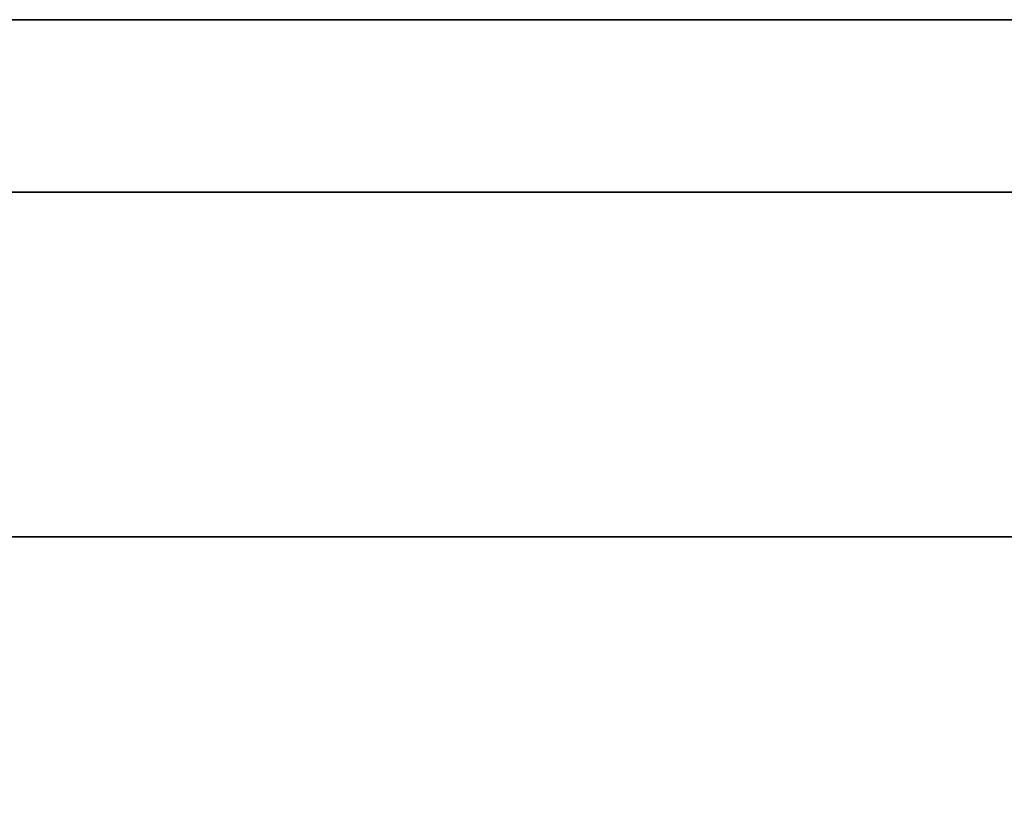
# Model space of a CAD drawing. Units: millimetres. Extents: x -236 to 159, y 0 to 395.
# Drawn here: x -172 to -170, y 393 to 395 of the extents above; entities that cross this region are included whole.
import ezdxf

# ---------------------------------------------------------------- set-up
doc = ezdxf.new("R2010")
doc.units = ezdxf.units.MM
doc.header["$MEASUREMENT"] = 0
doc.layers.get('0').update_dxf_attribs({"color": 8, "linetype": 'CONTINUOUS'})

# ---------------------------------------------------------------- blocks, each defined once
blk = doc.blocks.new('sgBrepBlock__486938240')
at = {"color": 0}
blk.add_polyline3d([(-173.7136, 395, -134.5921), (-172.0117, 395, -135.6458), (-170.2482, 395, -136.5928), (-168.4297, 395, -137.4294), (-166.5632, 395, -138.1525), (-164.6557, 395, -138.7593), (-162.7145, 395, -139.2476), (-160.7469, 395, -139.6154), (-158.7604, 395, -139.8614), (-156.7625, 395, -139.9846), (-154.7609, 395, -139.9846)], dxfattribs=at)
at = {"color": 0, "invisible_edges": 15}
for points in [[(-175.3473, 395, -133.4356), (-170.2482, 255, -136.5928), (-175.3473, 255, -133.4356)], [(-175.3473, 395, -133.4356), (-170.2482, 395, -136.5928), (-170.2482, 255, -136.5928)], [(-170.2482, 395, -136.5928), (-164.6557, 255, -138.7593), (-170.2482, 255, -136.5928)], [(-170.2482, 395, -136.5928), (-164.6557, 395, -138.7593), (-164.6557, 255, -138.7593)]]:
    blk.add_3dface(points, dxfattribs=at)
blk = doc.blocks.new('sgBrepBlock__517039424')
at = {"color": 0}
blk.add_polyline3d([(-205.7273, 395, -84.5122), (-204.2174, 395, -81.4799), (-202.5236, 395, -78.5462), (-200.6525, 395, -75.7224), (-198.6111, 395, -73.0192), (-196.4072, 395, -70.4467), (-194.0491, 395, -68.0148), (-191.5457, 395, -65.7327), (-188.9066, 395, -63.6091), (-186.1418, 395, -61.6519), (-183.2617, 395, -59.8686), (-180.2773, 395, -58.266), (-177.1999, 395, -56.8502), (-174.0412, 395, -55.6265), (-170.8132, 395, -54.5996), (-167.528, 395, -53.7733), (-164.1982, 395, -53.1509), (-160.8365, 395, -52.7346), (-157.4554, 395, -52.5261), (-154.068, 395, -52.5261)], dxfattribs=at)
for points in [[(-100.7617, 394.625, -107.5), (-100.866, 394.625, -104.1142), (-101.1786, 394.625, -100.7411), (-101.6982, 394.625, -97.3938), (-102.4229, 394.625, -94.0847), (-103.3499, 394.625, -90.8266), (-104.4757, 394.625, -87.6317), (-105.7961, 394.625, -84.5122), (-107.306, 394.625, -81.4799), (-108.9997, 394.625, -78.5462), (-110.8709, 394.625, -75.7224), (-112.9123, 394.625, -73.0192), (-115.1162, 394.625, -70.4467), (-117.4743, 394.625, -68.0148), (-119.9777, 394.625, -65.7327), (-122.6168, 394.625, -63.6091), (-125.3816, 394.625, -61.6519), (-128.2617, 394.625, -59.8686), (-131.2461, 394.625, -58.266), (-134.3235, 394.625, -56.8502), (-137.4822, 394.625, -55.6265), (-140.7102, 394.625, -54.5996), (-143.9954, 394.625, -53.7733), (-147.3251, 394.625, -53.1509), (-150.6869, 394.625, -52.7346), (-154.068, 394.625, -52.5261), (-157.4554, 394.625, -52.5261), (-160.8365, 394.625, -52.7346), (-164.1982, 394.625, -53.1509), (-167.528, 394.625, -53.7733), (-170.8132, 394.625, -54.5996), (-174.0412, 394.625, -55.6265), (-177.1999, 394.625, -56.8502), (-180.2773, 394.625, -58.266), (-183.2617, 394.625, -59.8686), (-186.1418, 394.625, -61.6519), (-188.9066, 394.625, -63.6091), (-191.5457, 394.625, -65.7327), (-194.0491, 394.625, -68.0148), (-196.4072, 394.625, -70.4467), (-198.6111, 394.625, -73.0192), (-200.6525, 394.625, -75.7224), (-202.5236, 394.625, -78.5462), (-204.2174, 394.625, -81.4799), (-205.7273, 394.625, -84.5122), (-207.0477, 394.625, -87.6317), (-208.1735, 394.625, -90.8266), (-209.1005, 394.625, -94.0847), (-209.8252, 394.625, -97.3938), (-210.3448, 394.625, -100.7411), (-210.7617, 394.625, -107.5)], [(-100.7617, 393.875, -107.5), (-100.866, 393.875, -104.1142), (-101.1786, 393.875, -100.7411), (-101.6982, 393.875, -97.3938), (-102.4229, 393.875, -94.0847), (-103.3499, 393.875, -90.8266), (-104.4757, 393.875, -87.6317), (-105.7961, 393.875, -84.5122), (-107.306, 393.875, -81.4799), (-108.9997, 393.875, -78.5462), (-110.8709, 393.875, -75.7224), (-112.9123, 393.875, -73.0192), (-115.1162, 393.875, -70.4467), (-117.4743, 393.875, -68.0148), (-119.9777, 393.875, -65.7327), (-122.6168, 393.875, -63.6091), (-125.3816, 393.875, -61.6519), (-128.2617, 393.875, -59.8686), (-131.2461, 393.875, -58.266), (-134.3235, 393.875, -56.8502), (-137.4822, 393.875, -55.6265), (-140.7102, 393.875, -54.5996), (-143.9954, 393.875, -53.7733), (-147.3251, 393.875, -53.1509), (-150.6869, 393.875, -52.7346), (-154.068, 393.875, -52.5261), (-157.4554, 393.875, -52.5261), (-160.8365, 393.875, -52.7346), (-164.1982, 393.875, -53.1509), (-167.528, 393.875, -53.7733), (-170.8132, 393.875, -54.5996), (-174.0412, 393.875, -55.6265), (-177.1999, 393.875, -56.8502), (-180.2773, 393.875, -58.266), (-183.2617, 393.875, -59.8686), (-186.1418, 393.875, -61.6519), (-188.9066, 393.875, -63.6091), (-191.5457, 393.875, -65.7327), (-194.0491, 393.875, -68.0148), (-196.4072, 393.875, -70.4467), (-198.6111, 393.875, -73.0192), (-200.6525, 393.875, -75.7224), (-202.5236, 393.875, -78.5462), (-204.2174, 393.875, -81.4799), (-205.7273, 393.875, -84.5122), (-207.0477, 393.875, -87.6317), (-208.1735, 393.875, -90.8266), (-209.1005, 393.875, -94.0847), (-209.8252, 393.875, -97.3938), (-210.3448, 393.875, -100.7411), (-210.7617, 393.875, -107.5)]]:
    blk.add_spline(points, degree=3, dxfattribs=at)
at = {"color": 0, "invisible_edges": 15}
for points in [[(-180.2773, 392, -58.266), (-170.8132, 395, -54.5996), (-180.2773, 395, -58.266)], [(-180.2773, 392, -58.266), (-170.8132, 392, -54.5996), (-170.8132, 395, -54.5996)], [(-160.8365, 392, -52.7346), (-160.8365, 395, -52.7346), (-170.8132, 395, -54.5996)], [(-170.8132, 392, -54.5996), (-160.8365, 392, -52.7346), (-170.8132, 395, -54.5996)]]:
    blk.add_3dface(points, dxfattribs=at)
blk = doc.blocks.new('sgBrepBlock__517055264')
at = {"color": 0}
for points in [[(-154.068, 395, -162.4739), (-157.4554, 395, -162.4739), (-160.8365, 395, -162.2654), (-164.1982, 395, -161.8491), (-167.528, 395, -161.2267), (-170.8132, 395, -160.4004), (-174.0412, 395, -159.3735), (-177.1999, 395, -158.1498), (-180.2773, 395, -156.734), (-183.2617, 395, -155.1314), (-186.1418, 395, -153.3481), (-188.9066, 395, -151.3909), (-191.5457, 395, -149.2673), (-194.0491, 395, -146.9852), (-196.4072, 395, -144.5533), (-198.6111, 395, -141.9808), (-200.6525, 395, -139.2776), (-202.5236, 395, -136.4538), (-204.2174, 395, -133.5201), (-205.7273, 395, -130.4878)], [(-205.7273, 395, -84.5122), (-204.2174, 395, -81.4799), (-202.5236, 395, -78.5462), (-200.6525, 395, -75.7224), (-198.6111, 395, -73.0192), (-196.4072, 395, -70.4467), (-194.0491, 395, -68.0148), (-191.5457, 395, -65.7327), (-188.9066, 395, -63.6091), (-186.1418, 395, -61.6519), (-183.2617, 395, -59.8686), (-180.2773, 395, -58.266), (-177.1999, 395, -56.8502), (-174.0412, 395, -55.6265), (-170.8132, 395, -54.5996), (-167.528, 395, -53.7733), (-164.1982, 395, -53.1509), (-160.8365, 395, -52.7346), (-157.4554, 395, -52.5261), (-154.068, 395, -52.5261)], [(-173.7136, 395, -134.5921), (-172.0117, 395, -135.6458), (-170.2482, 395, -136.5928), (-168.4297, 395, -137.4294), (-166.5632, 395, -138.1525), (-164.6557, 395, -138.7593), (-162.7145, 395, -139.2476), (-160.7469, 395, -139.6154), (-158.7604, 395, -139.8614), (-156.7625, 395, -139.9846), (-154.7609, 395, -139.9846)], [(-154.7609, 395, -75.0154), (-156.7625, 395, -75.0154), (-158.7604, 395, -75.1386), (-160.7469, 395, -75.3846), (-162.7145, 395, -75.7524), (-164.6557, 395, -76.2407), (-166.5632, 395, -76.8475), (-168.4297, 395, -77.5706), (-170.2482, 395, -78.4072), (-172.0117, 395, -79.3542), (-173.7136, 395, -80.4079)]]:
    blk.add_polyline3d(points, dxfattribs=at)
at = {"color": 0, "invisible_edges": 15}
for points in [[(-180.2773, 395, -58.266), (-175.3473, 395, -81.5644), (-170.2482, 395, -78.4072)], [(-170.2482, 395, -136.5928), (-180.2773, 395, -156.734), (-170.8132, 395, -160.4004)], [(-170.2482, 395, -136.5928), (-175.3473, 395, -133.4356), (-180.2773, 395, -156.734)], [(-170.8132, 395, -54.5996), (-180.2773, 395, -58.266), (-170.2482, 395, -78.4072)], [(-170.8132, 395, -54.5996), (-170.2482, 395, -78.4072), (-164.6557, 395, -76.2407)], [(-164.6557, 395, -138.7593), (-170.8132, 395, -160.4004), (-160.8365, 395, -162.2654)], [(-164.6557, 395, -138.7593), (-170.2482, 395, -136.5928), (-170.8132, 395, -160.4004)], [(-160.8365, 395, -52.7346), (-170.8132, 395, -54.5996), (-164.6557, 395, -76.2407)]]:
    blk.add_3dface(points, dxfattribs=at)
blk = doc.blocks.new('sgBrepBlock__517057376')
at = {"color": 0}
blk.add_polyline3d([(-154.068, 395, -162.4739), (-157.4554, 395, -162.4739), (-160.8365, 395, -162.2654), (-164.1982, 395, -161.8491), (-167.528, 395, -161.2267), (-170.8132, 395, -160.4004), (-174.0412, 395, -159.3735), (-177.1999, 395, -158.1498), (-180.2773, 395, -156.734), (-183.2617, 395, -155.1314), (-186.1418, 395, -153.3481), (-188.9066, 395, -151.3909), (-191.5457, 395, -149.2673), (-194.0491, 395, -146.9852), (-196.4072, 395, -144.5533), (-198.6111, 395, -141.9808), (-200.6525, 395, -139.2776), (-202.5236, 395, -136.4538), (-204.2174, 395, -133.5201), (-205.7273, 395, -130.4878)], dxfattribs=at)
for points in [[(-210.7617, 394.625, -107.5), (-210.6574, 394.625, -110.8858), (-210.3448, 394.625, -114.2589), (-209.8252, 394.625, -117.6062), (-209.1005, 394.625, -120.9153), (-208.1735, 394.625, -124.1734), (-207.0477, 394.625, -127.3683), (-205.7273, 394.625, -130.4878), (-204.2174, 394.625, -133.5201), (-202.5236, 394.625, -136.4538), (-200.6525, 394.625, -139.2776), (-198.6111, 394.625, -141.9808), (-196.4072, 394.625, -144.5533), (-194.0491, 394.625, -146.9852), (-191.5457, 394.625, -149.2673), (-188.9066, 394.625, -151.3909), (-186.1418, 394.625, -153.3481), (-183.2617, 394.625, -155.1314), (-180.2773, 394.625, -156.734), (-177.1999, 394.625, -158.1498), (-174.0412, 394.625, -159.3735), (-170.8132, 394.625, -160.4004), (-167.528, 394.625, -161.2267), (-164.1982, 394.625, -161.8491), (-160.8365, 394.625, -162.2654), (-157.4554, 394.625, -162.4739), (-154.068, 394.625, -162.4739), (-150.6869, 394.625, -162.2654), (-147.3251, 394.625, -161.8491), (-143.9954, 394.625, -161.2267), (-140.7102, 394.625, -160.4004), (-137.4822, 394.625, -159.3735), (-134.3235, 394.625, -158.1498), (-131.2461, 394.625, -156.734), (-128.2617, 394.625, -155.1314), (-125.3816, 394.625, -153.3481), (-122.6168, 394.625, -151.3909), (-119.9777, 394.625, -149.2673), (-117.4743, 394.625, -146.9852), (-115.1162, 394.625, -144.5533), (-112.9123, 394.625, -141.9808), (-110.8709, 394.625, -139.2776), (-108.9997, 394.625, -136.4538), (-107.306, 394.625, -133.5201), (-105.7961, 394.625, -130.4878), (-104.4757, 394.625, -127.3683), (-103.3499, 394.625, -124.1734), (-102.4229, 394.625, -120.9153), (-101.6982, 394.625, -117.6062), (-101.1786, 394.625, -114.2589), (-100.7617, 394.625, -107.5)], [(-210.7617, 393.875, -107.5), (-210.6574, 393.875, -110.8858), (-210.3448, 393.875, -114.2589), (-209.8252, 393.875, -117.6062), (-209.1005, 393.875, -120.9153), (-208.1735, 393.875, -124.1734), (-207.0477, 393.875, -127.3683), (-205.7273, 393.875, -130.4878), (-204.2174, 393.875, -133.5201), (-202.5236, 393.875, -136.4538), (-200.6525, 393.875, -139.2776), (-198.6111, 393.875, -141.9808), (-196.4072, 393.875, -144.5533), (-194.0491, 393.875, -146.9852), (-191.5457, 393.875, -149.2673), (-188.9066, 393.875, -151.3909), (-186.1418, 393.875, -153.3481), (-183.2617, 393.875, -155.1314), (-180.2773, 393.875, -156.734), (-177.1999, 393.875, -158.1498), (-174.0412, 393.875, -159.3735), (-170.8132, 393.875, -160.4004), (-167.528, 393.875, -161.2267), (-164.1982, 393.875, -161.8491), (-160.8365, 393.875, -162.2654), (-157.4554, 393.875, -162.4739), (-154.068, 393.875, -162.4739), (-150.6869, 393.875, -162.2654), (-147.3251, 393.875, -161.8491), (-143.9954, 393.875, -161.2267), (-140.7102, 393.875, -160.4004), (-137.4822, 393.875, -159.3735), (-134.3235, 393.875, -158.1498), (-131.2461, 393.875, -156.734), (-128.2617, 393.875, -155.1314), (-125.3816, 393.875, -153.3481), (-122.6168, 393.875, -151.3909), (-119.9777, 393.875, -149.2673), (-117.4743, 393.875, -146.9852), (-115.1162, 393.875, -144.5533), (-112.9123, 393.875, -141.9808), (-110.8709, 393.875, -139.2776), (-108.9997, 393.875, -136.4538), (-107.306, 393.875, -133.5201), (-105.7961, 393.875, -130.4878), (-104.4757, 393.875, -127.3683), (-103.3499, 393.875, -124.1734), (-102.4229, 393.875, -120.9153), (-101.6982, 393.875, -117.6062), (-101.1786, 393.875, -114.2589), (-100.7617, 393.875, -107.5)]]:
    blk.add_spline(points, degree=3, dxfattribs=at)
at = {"color": 0, "invisible_edges": 15}
for points in [[(-180.2773, 392, -156.734), (-180.2773, 395, -156.734), (-170.8132, 395, -160.4004)], [(-170.8132, 392, -160.4004), (-180.2773, 392, -156.734), (-170.8132, 395, -160.4004)], [(-170.8132, 392, -160.4004), (-170.8132, 395, -160.4004), (-160.8365, 395, -162.2654)], [(-160.8365, 392, -162.2654), (-170.8132, 392, -160.4004), (-160.8365, 395, -162.2654)]]:
    blk.add_3dface(points, dxfattribs=at)
blk = doc.blocks.new('sgBrepBlock__528815328')
at = {"color": 0}
blk.add_polyline3d([(-154.7609, 395, -75.0154), (-156.7625, 395, -75.0154), (-158.7604, 395, -75.1386), (-160.7469, 395, -75.3846), (-162.7145, 395, -75.7524), (-164.6557, 395, -76.2407), (-166.5632, 395, -76.8475), (-168.4297, 395, -77.5706), (-170.2482, 395, -78.4072), (-172.0117, 395, -79.3542), (-173.7136, 395, -80.4079)], dxfattribs=at)
at = {"color": 0, "invisible_edges": 15}
for points in [[(-170.2482, 395, -78.4072), (-175.3473, 255, -81.5644), (-170.2482, 255, -78.4072)], [(-170.2482, 395, -78.4072), (-175.3473, 395, -81.5644), (-175.3473, 255, -81.5644)], [(-164.6557, 395, -76.2407), (-170.2482, 255, -78.4072), (-164.6557, 255, -76.2407)], [(-164.6557, 395, -76.2407), (-170.2482, 395, -78.4072), (-170.2482, 255, -78.4072)]]:
    blk.add_3dface(points, dxfattribs=at)
blk = doc.blocks.new('sgBrepBlock_bo_dn65_l+r_486937888')
at = {"color": 0}
for name in ['sgBrepBlock__517039424', 'sgBrepBlock__517055264', 'sgBrepBlock__517057376', 'sgBrepBlock__486938240', 'sgBrepBlock__528815328']:
    blk.add_blockref(name, (0, 0), dxfattribs=at)
blk = doc.blocks.new('sgBrepBlock__528816032')
at = {"color": 0}
blk.add_polyline3d([(-173.7136, 395, 80.4079), (-172.0117, 395, 79.3542), (-170.2482, 395, 78.4072), (-168.4297, 395, 77.5706), (-166.5632, 395, 76.8475), (-164.6557, 395, 76.2407), (-162.7145, 395, 75.7524), (-160.7469, 395, 75.3846), (-158.7604, 395, 75.1386), (-156.7625, 395, 75.0154), (-154.7609, 395, 75.0154)], dxfattribs=at)
at = {"color": 0, "invisible_edges": 15}
for points in [[(-175.3473, 395, 81.5644), (-170.2482, 255, 78.4072), (-175.3473, 255, 81.5644)], [(-175.3473, 395, 81.5644), (-170.2482, 395, 78.4072), (-170.2482, 255, 78.4072)], [(-170.2482, 395, 78.4072), (-164.6557, 255, 76.2407), (-170.2482, 255, 78.4072)], [(-170.2482, 395, 78.4072), (-164.6557, 395, 76.2407), (-164.6557, 255, 76.2407)]]:
    blk.add_3dface(points, dxfattribs=at)
blk = doc.blocks.new('sgBrepBlock__528817792')
at = {"color": 0}
blk.add_polyline3d([(-154.068, 395, 162.4739), (-157.4554, 395, 162.4739), (-160.8365, 395, 162.2654), (-164.1982, 395, 161.8491), (-167.528, 395, 161.2267), (-170.8132, 395, 160.4004), (-174.0412, 395, 159.3735), (-177.1999, 395, 158.1498), (-180.2773, 395, 156.734), (-183.2617, 395, 155.1314), (-186.1418, 395, 153.3481), (-188.9066, 395, 151.3909), (-191.5457, 395, 149.2673), (-194.0491, 395, 146.9852), (-196.4072, 395, 144.5533), (-198.6111, 395, 141.9808), (-200.6525, 395, 139.2776), (-202.5236, 395, 136.4538), (-204.2174, 395, 133.5201), (-205.7273, 395, 130.4878)], dxfattribs=at)
for points in [[(-100.7617, 394.625, 107.5), (-100.866, 394.625, 110.8858), (-101.1786, 394.625, 114.2589), (-101.6982, 394.625, 117.6062), (-102.4229, 394.625, 120.9153), (-103.3499, 394.625, 124.1734), (-104.4757, 394.625, 127.3683), (-105.7961, 394.625, 130.4878), (-107.306, 394.625, 133.5201), (-108.9997, 394.625, 136.4538), (-110.8709, 394.625, 139.2776), (-112.9123, 394.625, 141.9808), (-115.1162, 394.625, 144.5533), (-117.4743, 394.625, 146.9852), (-119.9777, 394.625, 149.2673), (-122.6168, 394.625, 151.3909), (-125.3816, 394.625, 153.3481), (-128.2617, 394.625, 155.1314), (-131.2461, 394.625, 156.734), (-134.3235, 394.625, 158.1498), (-137.4822, 394.625, 159.3735), (-140.7102, 394.625, 160.4004), (-143.9954, 394.625, 161.2267), (-147.3251, 394.625, 161.8491), (-150.6869, 394.625, 162.2654), (-154.068, 394.625, 162.4739), (-157.4554, 394.625, 162.4739), (-160.8365, 394.625, 162.2654), (-164.1982, 394.625, 161.8491), (-167.528, 394.625, 161.2267), (-170.8132, 394.625, 160.4004), (-174.0412, 394.625, 159.3735), (-177.1999, 394.625, 158.1498), (-180.2773, 394.625, 156.734), (-183.2617, 394.625, 155.1314), (-186.1418, 394.625, 153.3481), (-188.9066, 394.625, 151.3909), (-191.5457, 394.625, 149.2673), (-194.0491, 394.625, 146.9852), (-196.4072, 394.625, 144.5533), (-198.6111, 394.625, 141.9808), (-200.6525, 394.625, 139.2776), (-202.5236, 394.625, 136.4538), (-204.2174, 394.625, 133.5201), (-205.7273, 394.625, 130.4878), (-207.0477, 394.625, 127.3683), (-208.1735, 394.625, 124.1734), (-209.1005, 394.625, 120.9153), (-209.8252, 394.625, 117.6062), (-210.3448, 394.625, 114.2589), (-210.7617, 394.625, 107.5)], [(-100.7617, 393.875, 107.5), (-100.866, 393.875, 110.8858), (-101.1786, 393.875, 114.2589), (-101.6982, 393.875, 117.6062), (-102.4229, 393.875, 120.9153), (-103.3499, 393.875, 124.1734), (-104.4757, 393.875, 127.3683), (-105.7961, 393.875, 130.4878), (-107.306, 393.875, 133.5201), (-108.9997, 393.875, 136.4538), (-110.8709, 393.875, 139.2776), (-112.9123, 393.875, 141.9808), (-115.1162, 393.875, 144.5533), (-117.4743, 393.875, 146.9852), (-119.9777, 393.875, 149.2673), (-122.6168, 393.875, 151.3909), (-125.3816, 393.875, 153.3481), (-128.2617, 393.875, 155.1314), (-131.2461, 393.875, 156.734), (-134.3235, 393.875, 158.1498), (-137.4822, 393.875, 159.3735), (-140.7102, 393.875, 160.4004), (-143.9954, 393.875, 161.2267), (-147.3251, 393.875, 161.8491), (-150.6869, 393.875, 162.2654), (-154.068, 393.875, 162.4739), (-157.4554, 393.875, 162.4739), (-160.8365, 393.875, 162.2654), (-164.1982, 393.875, 161.8491), (-167.528, 393.875, 161.2267), (-170.8132, 393.875, 160.4004), (-174.0412, 393.875, 159.3735), (-177.1999, 393.875, 158.1498), (-180.2773, 393.875, 156.734), (-183.2617, 393.875, 155.1314), (-186.1418, 393.875, 153.3481), (-188.9066, 393.875, 151.3909), (-191.5457, 393.875, 149.2673), (-194.0491, 393.875, 146.9852), (-196.4072, 393.875, 144.5533), (-198.6111, 393.875, 141.9808), (-200.6525, 393.875, 139.2776), (-202.5236, 393.875, 136.4538), (-204.2174, 393.875, 133.5201), (-205.7273, 393.875, 130.4878), (-207.0477, 393.875, 127.3683), (-208.1735, 393.875, 124.1734), (-209.1005, 393.875, 120.9153), (-209.8252, 393.875, 117.6062), (-210.3448, 393.875, 114.2589), (-210.7617, 393.875, 107.5)]]:
    blk.add_spline(points, degree=3, dxfattribs=at)
at = {"color": 0, "invisible_edges": 15}
for points in [[(-180.2773, 392, 156.734), (-170.8132, 395, 160.4004), (-180.2773, 395, 156.734)], [(-180.2773, 392, 156.734), (-170.8132, 392, 160.4004), (-170.8132, 395, 160.4004)], [(-160.8365, 392, 162.2654), (-160.8365, 395, 162.2654), (-170.8132, 395, 160.4004)], [(-170.8132, 392, 160.4004), (-160.8365, 392, 162.2654), (-170.8132, 395, 160.4004)]]:
    blk.add_3dface(points, dxfattribs=at)
blk = doc.blocks.new('sgBrepBlock__528818848')
at = {"color": 0}
for points in [[(-154.068, 395, 162.4739), (-157.4554, 395, 162.4739), (-160.8365, 395, 162.2654), (-164.1982, 395, 161.8491), (-167.528, 395, 161.2267), (-170.8132, 395, 160.4004), (-174.0412, 395, 159.3735), (-177.1999, 395, 158.1498), (-180.2773, 395, 156.734), (-183.2617, 395, 155.1314), (-186.1418, 395, 153.3481), (-188.9066, 395, 151.3909), (-191.5457, 395, 149.2673), (-194.0491, 395, 146.9852), (-196.4072, 395, 144.5533), (-198.6111, 395, 141.9808), (-200.6525, 395, 139.2776), (-202.5236, 395, 136.4538), (-204.2174, 395, 133.5201), (-205.7273, 395, 130.4878)], [(-205.7273, 395, 84.5122), (-204.2174, 395, 81.4799), (-202.5236, 395, 78.5462), (-200.6525, 395, 75.7224), (-198.6111, 395, 73.0192), (-196.4072, 395, 70.4467), (-194.0491, 395, 68.0148), (-191.5457, 395, 65.7327), (-188.9066, 395, 63.6091), (-186.1418, 395, 61.6519), (-183.2617, 395, 59.8686), (-180.2773, 395, 58.266), (-177.1999, 395, 56.8502), (-174.0412, 395, 55.6265), (-170.8132, 395, 54.5996), (-167.528, 395, 53.7733), (-164.1982, 395, 53.1509), (-160.8365, 395, 52.7346), (-157.4554, 395, 52.5261), (-154.068, 395, 52.5261)], [(-173.7136, 395, 80.4079), (-172.0117, 395, 79.3542), (-170.2482, 395, 78.4072), (-168.4297, 395, 77.5706), (-166.5632, 395, 76.8475), (-164.6557, 395, 76.2407), (-162.7145, 395, 75.7524), (-160.7469, 395, 75.3846), (-158.7604, 395, 75.1386), (-156.7625, 395, 75.0154), (-154.7609, 395, 75.0154)], [(-154.7609, 395, 139.9846), (-156.7625, 395, 139.9846), (-158.7604, 395, 139.8614), (-160.7469, 395, 139.6154), (-162.7145, 395, 139.2476), (-164.6557, 395, 138.7593), (-166.5632, 395, 138.1525), (-168.4297, 395, 137.4294), (-170.2482, 395, 136.5928), (-172.0117, 395, 135.6458), (-173.7136, 395, 134.5921)]]:
    blk.add_polyline3d(points, dxfattribs=at)
at = {"color": 0, "invisible_edges": 15}
for points in [[(-180.2773, 395, 156.734), (-175.3473, 395, 133.4356), (-170.2482, 395, 136.5928)], [(-170.2482, 395, 78.4072), (-180.2773, 395, 58.266), (-170.8132, 395, 54.5996)], [(-170.2482, 395, 78.4072), (-175.3473, 395, 81.5644), (-180.2773, 395, 58.266)], [(-170.8132, 395, 160.4004), (-180.2773, 395, 156.734), (-170.2482, 395, 136.5928)], [(-170.8132, 395, 160.4004), (-170.2482, 395, 136.5928), (-164.6557, 395, 138.7593)], [(-164.6557, 395, 76.2407), (-170.8132, 395, 54.5996), (-160.8365, 395, 52.7346)], [(-164.6557, 395, 76.2407), (-170.2482, 395, 78.4072), (-170.8132, 395, 54.5996)], [(-160.8365, 395, 162.2654), (-170.8132, 395, 160.4004), (-164.6557, 395, 138.7593)]]:
    blk.add_3dface(points, dxfattribs=at)
blk = doc.blocks.new('sgBrepBlock__528820960')
at = {"color": 0}
blk.add_polyline3d([(-205.7273, 395, 84.5122), (-204.2174, 395, 81.4799), (-202.5236, 395, 78.5462), (-200.6525, 395, 75.7224), (-198.6111, 395, 73.0192), (-196.4072, 395, 70.4467), (-194.0491, 395, 68.0148), (-191.5457, 395, 65.7327), (-188.9066, 395, 63.6091), (-186.1418, 395, 61.6519), (-183.2617, 395, 59.8686), (-180.2773, 395, 58.266), (-177.1999, 395, 56.8502), (-174.0412, 395, 55.6265), (-170.8132, 395, 54.5996), (-167.528, 395, 53.7733), (-164.1982, 395, 53.1509), (-160.8365, 395, 52.7346), (-157.4554, 395, 52.5261), (-154.068, 395, 52.5261)], dxfattribs=at)
for points in [[(-210.7617, 394.625, 107.5), (-210.6574, 394.625, 104.1142), (-210.3448, 394.625, 100.7411), (-209.8252, 394.625, 97.3938), (-209.1005, 394.625, 94.0847), (-208.1735, 394.625, 90.8266), (-207.0477, 394.625, 87.6317), (-205.7273, 394.625, 84.5122), (-204.2174, 394.625, 81.4799), (-202.5236, 394.625, 78.5462), (-200.6525, 394.625, 75.7224), (-198.6111, 394.625, 73.0192), (-196.4072, 394.625, 70.4467), (-194.0491, 394.625, 68.0148), (-191.5457, 394.625, 65.7327), (-188.9066, 394.625, 63.6091), (-186.1418, 394.625, 61.6519), (-183.2617, 394.625, 59.8686), (-180.2773, 394.625, 58.266), (-177.1999, 394.625, 56.8502), (-174.0412, 394.625, 55.6265), (-170.8132, 394.625, 54.5996), (-167.528, 394.625, 53.7733), (-164.1982, 394.625, 53.1509), (-160.8365, 394.625, 52.7346), (-157.4554, 394.625, 52.5261), (-154.068, 394.625, 52.5261), (-150.6869, 394.625, 52.7346), (-147.3251, 394.625, 53.1509), (-143.9954, 394.625, 53.7733), (-140.7102, 394.625, 54.5996), (-137.4822, 394.625, 55.6265), (-134.3235, 394.625, 56.8502), (-131.2461, 394.625, 58.266), (-128.2617, 394.625, 59.8686), (-125.3816, 394.625, 61.6519), (-122.6168, 394.625, 63.6091), (-119.9777, 394.625, 65.7327), (-117.4743, 394.625, 68.0148), (-115.1162, 394.625, 70.4467), (-112.9123, 394.625, 73.0192), (-110.8709, 394.625, 75.7224), (-108.9997, 394.625, 78.5462), (-107.306, 394.625, 81.4799), (-105.7961, 394.625, 84.5122), (-104.4757, 394.625, 87.6317), (-103.3499, 394.625, 90.8266), (-102.4229, 394.625, 94.0847), (-101.6982, 394.625, 97.3938), (-101.1786, 394.625, 100.7411), (-100.7617, 394.625, 107.5)], [(-210.7617, 393.875, 107.5), (-210.6574, 393.875, 104.1142), (-210.3448, 393.875, 100.7411), (-209.8252, 393.875, 97.3938), (-209.1005, 393.875, 94.0847), (-208.1735, 393.875, 90.8266), (-207.0477, 393.875, 87.6317), (-205.7273, 393.875, 84.5122), (-204.2174, 393.875, 81.4799), (-202.5236, 393.875, 78.5462), (-200.6525, 393.875, 75.7224), (-198.6111, 393.875, 73.0192), (-196.4072, 393.875, 70.4467), (-194.0491, 393.875, 68.0148), (-191.5457, 393.875, 65.7327), (-188.9066, 393.875, 63.6091), (-186.1418, 393.875, 61.6519), (-183.2617, 393.875, 59.8686), (-180.2773, 393.875, 58.266), (-177.1999, 393.875, 56.8502), (-174.0412, 393.875, 55.6265), (-170.8132, 393.875, 54.5996), (-167.528, 393.875, 53.7733), (-164.1982, 393.875, 53.1509), (-160.8365, 393.875, 52.7346), (-157.4554, 393.875, 52.5261), (-154.068, 393.875, 52.5261), (-150.6869, 393.875, 52.7346), (-147.3251, 393.875, 53.1509), (-143.9954, 393.875, 53.7733), (-140.7102, 393.875, 54.5996), (-137.4822, 393.875, 55.6265), (-134.3235, 393.875, 56.8502), (-131.2461, 393.875, 58.266), (-128.2617, 393.875, 59.8686), (-125.3816, 393.875, 61.6519), (-122.6168, 393.875, 63.6091), (-119.9777, 393.875, 65.7327), (-117.4743, 393.875, 68.0148), (-115.1162, 393.875, 70.4467), (-112.9123, 393.875, 73.0192), (-110.8709, 393.875, 75.7224), (-108.9997, 393.875, 78.5462), (-107.306, 393.875, 81.4799), (-105.7961, 393.875, 84.5122), (-104.4757, 393.875, 87.6317), (-103.3499, 393.875, 90.8266), (-102.4229, 393.875, 94.0847), (-101.6982, 393.875, 97.3938), (-101.1786, 393.875, 100.7411), (-100.7617, 393.875, 107.5)]]:
    blk.add_spline(points, degree=3, dxfattribs=at)
at = {"color": 0, "invisible_edges": 15}
for points in [[(-180.2773, 392, 58.266), (-180.2773, 395, 58.266), (-170.8132, 395, 54.5996)], [(-170.8132, 392, 54.5996), (-180.2773, 392, 58.266), (-170.8132, 395, 54.5996)], [(-160.8365, 392, 52.7346), (-170.8132, 395, 54.5996), (-160.8365, 395, 52.7346)], [(-160.8365, 392, 52.7346), (-170.8132, 392, 54.5996), (-170.8132, 395, 54.5996)]]:
    blk.add_3dface(points, dxfattribs=at)
blk = doc.blocks.new('sgBrepBlock__528822896')
at = {"color": 0}
blk.add_polyline3d([(-154.7609, 395, 139.9846), (-156.7625, 395, 139.9846), (-158.7604, 395, 139.8614), (-160.7469, 395, 139.6154), (-162.7145, 395, 139.2476), (-164.6557, 395, 138.7593), (-166.5632, 395, 138.1525), (-168.4297, 395, 137.4294), (-170.2482, 395, 136.5928), (-172.0117, 395, 135.6458), (-173.7136, 395, 134.5921)], dxfattribs=at)
at = {"color": 0, "invisible_edges": 15}
for points in [[(-170.2482, 395, 136.5928), (-175.3473, 255, 133.4356), (-170.2482, 255, 136.5928)], [(-170.2482, 395, 136.5928), (-175.3473, 395, 133.4356), (-175.3473, 255, 133.4356)], [(-164.6557, 395, 138.7593), (-170.2482, 255, 136.5928), (-164.6557, 255, 138.7593)], [(-164.6557, 395, 138.7593), (-170.2482, 395, 136.5928), (-170.2482, 255, 136.5928)]]:
    blk.add_3dface(points, dxfattribs=at)
blk = doc.blocks.new('sgBrepBlock_bo_dn65_l+r_528815680')
at = {"color": 0}
for name in ['sgBrepBlock__528817792', 'sgBrepBlock__528818848', 'sgBrepBlock__528820960', 'sgBrepBlock__528816032', 'sgBrepBlock__528822896']:
    blk.add_blockref(name, (0, 0), dxfattribs=at)

msp = doc.modelspace()

# ---------------------------------------------------------------- block references
at = {"color": 0}
for name in ['sgBrepBlock_bo_dn65_l+r_486937888', 'sgBrepBlock_bo_dn65_l+r_528815680']:
    msp.add_blockref(name, (0, 0), dxfattribs=at)

doc.saveas('drawing.dxf')
